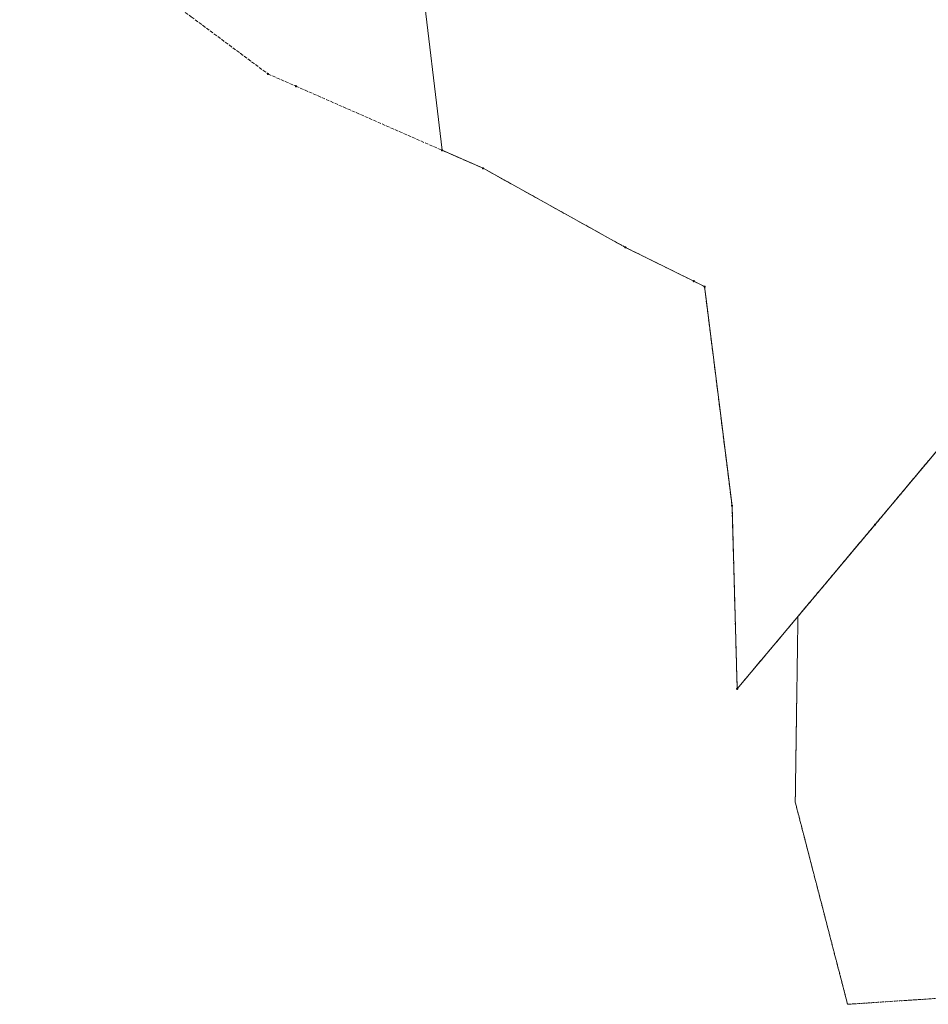
# Model space of a CAD drawing. Extents: x 6398589 to 6410051, y 5795103 to 5803285.
# Drawn here: x 6404887 to 6405274, y 5798872 to 5799291 of the extents above; entities that cross this region are included whole.
import ezdxf

# ---------------------------------------------------------------- set-up
doc = ezdxf.new("R2010")
doc.units = 0
doc.linetypes.add('PRZER1-1', pattern=[2, 1, -1])
doc.linetypes.add('PRZER3-1', pattern=[4, 3, -1])
doc.layers.get('0').update_dxf_attribs({"linetype": 'CONTINUOUS'})
for name, color, linetype, lineweight, true_color in [('GEPPGD', 7, 'CONTINUOUS', 18, 0x008000), ('GEPPGO', 7, 'CONTINUOUS', 18, 0x008000), ('GESDZI', 7, 'CONTINUOUS', 18, 0x008000), ('GESKKL', 7, 'PRZER3-1', 18, 0x008000), ('GESUZY', 7, 'PRZER1-1', 18, 0x008000)]:
    doc.layers.add(name, color=color, linetype=linetype, lineweight=lineweight, true_color=true_color)

# ---------------------------------------------------------------- blocks, each defined once
blk = doc.blocks.new('EPPGN')
blk.add_hatch(color=0).paths.add_polyline_path([(-0.09, 0), (-0.085595, -0.027812), (-0.072812, -0.052901), (-0.052901, -0.072812), (-0.027812, -0.085595), (0, -0.09), (0.027812, -0.085595), (0.052901, -0.072812), (0.072812, -0.052901), (0.085595, -0.027812), (0.09, 0), (0.085595, 0.027812), (0.072812, 0.052901), (0.052901, 0.072812), (0.027812, 0.085595), (0, 0.09), (-0.027812, 0.085595), (-0.052901, 0.072812), (-0.072812, 0.052901), (-0.085595, 0.027812)])
blk = doc.blocks.new('EPPGS')
at = {"color": 0}
blk.add_lwpolyline([(0.5, 0), (0.475528, -0.154508), (0.404508, -0.293893), (0.293893, -0.404508), (0.154508, -0.475528), (0, -0.5), (-0.154508, -0.475528), (-0.293893, -0.404508), (-0.404508, -0.293893), (-0.475528, -0.154508), (-0.5, 0), (-0.475528, 0.154508), (-0.404508, 0.293893), (-0.293893, 0.404508), (-0.154508, 0.475528), (0, 0.5), (0.154508, 0.475528), (0.293893, 0.404508), (0.404508, 0.293893), (0.475528, 0.154508)], close=True, dxfattribs=at)

msp = doc.modelspace()

# ---------------------------------------------------------------- linework, layer by layer
at = {"layer": 'GESDZI', "linetype": 'Continuous', "elevation": 10.3}
msp.add_lwpolyline([(6405327.2, 5799329.62), (6405371.1, 5799293.52), (6405407.82, 5799262.83), (6405404.59, 5799258.97), (6405320.29, 5799158.38), (6405314.86, 5799151.91), (6405251.52, 5799076.34), (6405192.85, 5799006.42), (6405190.65, 5799084.39), (6405179.46, 5799173.45), (6405178.95, 5799177.65), (6405174.36, 5799179.98), (6405145.3, 5799194.36), (6405084.69, 5799228.05), (6405067.23, 5799235.71), (6405058.28, 5799310.53), (6405073.18, 5799311.59), (6405142.55, 5799316.52), (6405176.81, 5799318.95), (6405188.15, 5799319.75)], close=True, dxfattribs=at)
at = {"layer": 'GESKKL', "linetype": 'PRZER3-1', "lineweight": 18, "ltscale": 0.5, "elevation": 10.16}
for points in [[(6405353.45, 5799266.68), (6405283.05, 5799330.45), (6405103.99, 5799295.81), (6405049.29, 5799385.65), (6404971.05, 5799368.59), (6404887.44, 5799350.36), (6404948.27, 5799301.58), (6404960.49, 5799292.51), (6404993.16, 5799268.2), (6405005.03, 5799262.99), (6405067.23, 5799235.71), (6405084.69, 5799228.05), (6405145.3, 5799194.36), (6405174.36, 5799179.98), (6405178.95, 5799177.65), (6405179.46, 5799173.45), (6405190.65, 5799084.39), (6405192.85, 5799006.42), (6405218.71, 5799037.23), (6405251.52, 5799076.34), (6405312.88, 5799149.55), (6405279.97, 5799178.55)], [(6405610.24, 5798881.7), (6405610.55, 5798887.7), (6405615.3, 5798985.89), (6405615.36, 5798987.14), (6405557.02, 5799030.92), (6405555.47, 5799039.07), (6405581.35, 5799079.55), (6405544.56, 5799103.57), (6405542.07, 5799105.21), (6405544.35, 5799147.56), (6405523.75, 5799164.53), (6405447.9, 5799229.34), (6405407.82, 5799262.83), (6405404.59, 5799258.97), (6405320.29, 5799158.38), (6405314.86, 5799151.91), (6405312.88, 5799149.55), (6405251.52, 5799076.34), (6405218.71, 5799037.23), (6405217.57, 5798958.14), (6405239.84, 5798872.11), (6405524.56, 5798890.97), (6405524.27, 5798885.64)]]:
    msp.add_lwpolyline(points, close=True, dxfattribs=at)
at = {"layer": 'GESUZY', "linetype": 'PRZER1-1', "ltscale": 0.5, "elevation": 10.18}
msp.add_lwpolyline([(6405610.24, 5798881.7), (6405524.27, 5798885.64), (6405524.56, 5798890.97), (6405239.84, 5798872.11), (6405217.57, 5798958.14), (6405218.71, 5799037.23), (6405251.52, 5799076.34), (6405312.88, 5799149.55), (6405314.86, 5799151.91), (6405320.29, 5799158.38), (6405404.59, 5799258.97), (6405407.82, 5799262.83), (6405447.9, 5799229.34), (6405523.75, 5799164.53), (6405544.35, 5799147.56), (6405542.07, 5799105.21), (6405544.56, 5799103.57), (6405581.35, 5799079.55), (6405555.47, 5799039.07), (6405557.02, 5799030.92), (6405615.36, 5798987.14), (6405615.3, 5798985.89), (6405610.55, 5798887.7)], close=True, dxfattribs=at)

# ---------------------------------------------------------------- block references
at = {"layer": 'GEPPGD', "lineweight": 5, "xscale": 0.5, "yscale": 0.5, "rotation": 90}
for name, p in [('EPPGS', (6405178.95, 5799177.65, 10.32)), ('EPPGN', (6405179.46, 5799173.45, 10.32)), ('EPPGS', (6405190.65, 5799084.39, 10.32))]:
    msp.add_blockref(name, p, dxfattribs=at)
at = {"layer": 'GEPPGO', "lineweight": 5, "xscale": 0.5, "yscale": 0.5, "rotation": 90}
for p in [(6404993.16, 5799268.2, 10.32), (6405005.03, 5799262.99, 10.32), (6405067.23, 5799235.71, 10.32), (6405084.69, 5799228.05, 10.32), (6405145.3, 5799194.36, 10.32), (6405174.36, 5799179.98, 10.32), (6405251.52, 5799076.34, 10.32), (6405192.85, 5799006.42, 10.32)]:
    msp.add_blockref('EPPGS', p, dxfattribs=at)

doc.saveas('drawing.dxf')
